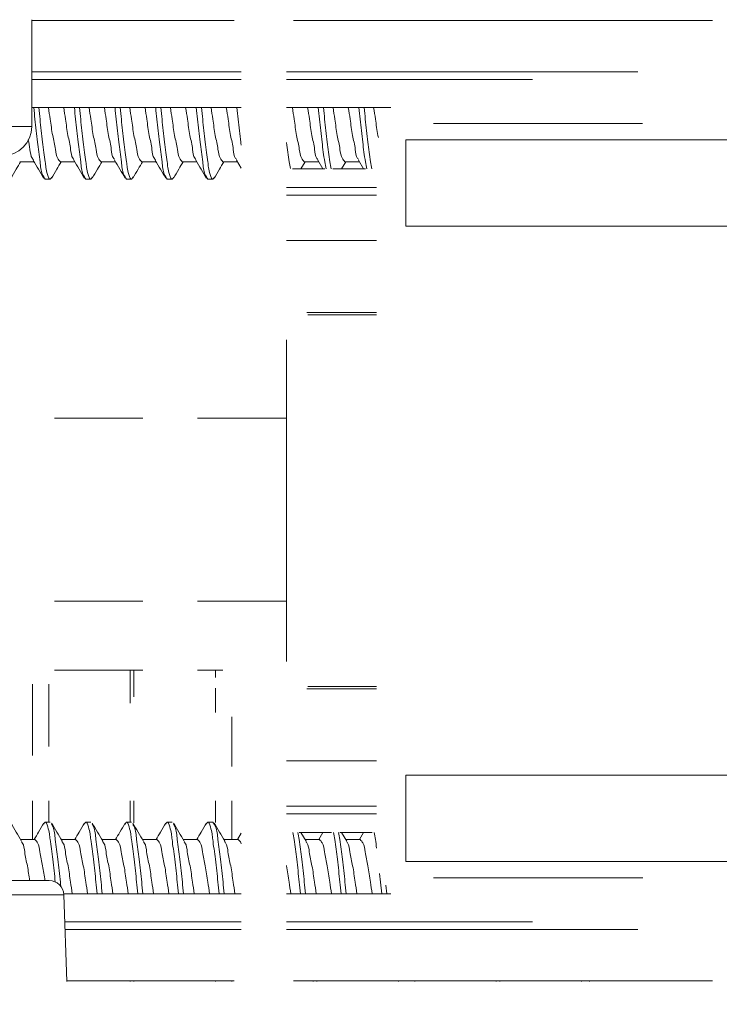
# Model space of a CAD drawing. Units: inches. Extents: x 0.65 to 10.52, y 1.47 to 8.45.
# Drawn here: x 2.57 to 2.89, y 3.36 to 3.81 of the extents above; entities that cross this region are included whole.
import ezdxf

# ---------------------------------------------------------------- set-up
doc = ezdxf.new("R2010")
doc.units = ezdxf.units.IN
doc.header["$MEASUREMENT"] = 0
doc.styles.add('SLDTEXTSTYLE0', font='TXT', dxfattribs={"width": 0.605})
doc.dimstyles.new('SLDDIMSTYLE0', dxfattribs={"dimtxt": 0.0808919271, "dimasz": 0.12, "dimexe": 0, "dimexo": 0.0625, "dimgap": 0.0202229818, "dimtad": 0, "dimtih": 1, "dimtoh": 1, "dimdec": 3, "dimlfac": 3, "dimrnd": 1e-09, "dimzin": 12, "dimdsep": 46, "dimtxsty": 'SLDTEXTSTYLE0', "dimsah": 1, "dimcen": 0.09, "dimadec": 0, "dimazin": 3, "dimtfac": 1, "dimtdec": 3, "dimtofl": 0, "dimtmove": 0, "dimatfit": 3, "dimfxl": 1, "dimfrac": 2, "dimtolj": 1, "dimtzin": 12, "dimarcsym": 0})

# ---------------------------------------------------------------- blocks, each defined once
blk = doc.blocks.new('*D8')
at = {"color": 7, "linetype": 'Continuous', "lineweight": 0, "transparency": 16777216}
for p, q in [((2.9951000058, 3.7679435173), (2.9951000058, 1.9708099518)), ((1.9134333391, 3.4051101839), (1.9134333391, 1.9708099518)), ((2.3856709974, 2.1307355774), (2.4710104957, 2.1307355774)), ((1.9134333391, 2.0101800306), (2.9951000058, 2.0101800306))]:
    blk.add_line(p, q, dxfattribs=at)
for points in [[(1.9134333391, 2.0101800306), (2.0334333391, 1.9901800306), (2.0334333391, 2.0301800306)], [(2.9951000058, 2.0101800306), (2.8751000058, 2.0301800306), (2.8751000058, 1.9901800306)]]:
    blk.add_solid(points, dxfattribs=at)
at = {"color": 7, "linetype": 'Continuous', "lineweight": 0, "transparency": 16777216, "char_height": 0.0833333333, "attachment_point": 1, "style": 'SLDTEXTSTYLE0'}
for s, insert in [('1', (2.3974765491, 2.2310745518, -4.8325935115)), ('"', (2.4828160451, 2.1684356654, -4.8325935115)), ('3', (2.3121370485, 2.1684356654, -4.8325935115)), ('4', (2.3974765491, 2.1176023312, -4.8325935115))]:
    blk.add_mtext(s, dxfattribs=dict(at, insert=insert))

msp = doc.modelspace()

# ---------------------------------------------------------------- linework, layer by layer
at = {"color": 7, "linetype": 'Continuous', "lineweight": 15}
for p, q in [((2.5724332542, 3.7616469144), (2.5724332542, 3.8103135789)), ((2.5724332542, 3.8099802583), (2.6645617366, 3.8099802583)), ((2.6916382905, 3.8099802583), (2.8824533551, 3.8099802583)), ((2.5724332542, 3.7866469367), (2.6677666596, 3.7866469367)), ((2.6884333186, 3.7866469367), (2.8484166438, 3.7866469367)), ((2.5724332542, 3.7702967256), (2.6677666596, 3.7702967256)), ((2.6884333186, 3.7702967256), (2.7358756239, 3.7702967256)), ((3.275856112, 3.7556469481), (2.7427666776, 3.7556469481)), ((2.7427666776, 3.7556469481), (2.7427666776, 3.7163136025)), ((2.5668854561, 3.7456469392), (2.5734449492, 3.7456469392)), ((2.585404011, 3.7456469392), (2.5919628197, 3.7456469392)), ((2.6039225171, 3.7456469392), (2.610482108, 3.7456469392)), ((2.6224410232, 3.7456469392), (2.6290004674, 3.7456469392)), ((2.6409595293, 3.7456469392), (2.6475183868, 3.7456469392)), ((2.6594780842, 3.7456469392), (2.6660376751, 3.7456469392)), ((2.6656134222, 3.7463604643), (2.6677666596, 3.7427393061)), ((2.6949850385, 3.7423901457), (2.6969217006, 3.7456469392)), ((2.6965150964, 3.7456469392), (2.7030740028, 3.7456469392)), ((2.7026925272, 3.746288794), (2.7050095893, 3.7423901457)), ((2.7135047668, 3.7423901457), (2.7154407444, 3.7456469392)), ((2.7150336024, 3.7456469392), (2.7215932422, 3.7456469392)), ((2.7211684027, 3.7463614421), (2.7235298554, 3.7423901457)), ((2.7058425486, 3.7423901457), (2.6910614571, 3.7423901457)), ((2.7243611036, 3.7423901457), (2.7095800121, 3.7423901457)), ((2.5784703756, 3.7376469516), (2.5807851888, 3.7376469516)), ((2.5969888817, 3.7376469516), (2.5993036949, 3.7376469516)), ((2.6155074366, 3.7376469516), (2.6178222499, 3.7376469516)), ((2.6340259427, 3.7376469516), (2.636340756, 3.7376469516)), ((2.6525444488, 3.7376469516), (2.654859262, 3.7376469516)), ((2.6884333186, 3.73038024), (2.7294333161, 3.73038024)), ((2.7427666776, 3.7163136025), (3.275856112, 3.7163136025)), ((2.6981019625, 3.6758726675), (2.7294333161, 3.6758726675)), ((2.6884333186, 3.6645387651), (2.6884333186, 3.5180884369)), ((2.6229333286, 3.6288135978), (2.5827666815, 3.6288135978)), ((2.6884333186, 3.6288135978), (2.6479333509, 3.6288135978)), ((2.5827666815, 3.5454802716), (2.6229333286, 3.5454802716)), ((2.6479333509, 3.5454802716), (2.6884333186, 3.5454802716)), ((2.617266683, 3.514146938), (2.5827666815, 3.514146938)), ((2.6189333348, 3.514146938), (2.617266683, 3.514146938)), ((2.617266683, 3.4991014096), (2.617266683, 3.514146938)), ((2.6189333348, 3.5019881673), (2.6189333348, 3.514146938)), ((2.6229333286, 3.514146938), (2.6189333348, 3.514146938)), ((2.6560354173, 3.514146938), (2.6479333509, 3.514146938)), ((2.6560354173, 3.510819892), (2.6560354173, 3.514146938)), ((2.6593624633, 3.514146938), (2.6560354173, 3.514146938)), ((2.5727020911, 3.4753135977), (2.5727020911, 3.5078136022)), ((2.5801646005, 3.4793721108), (2.5801646005, 3.5078136022)), ((2.6981019625, 3.5067545223), (2.7294333161, 3.5067545223)), ((2.6560354173, 3.4948831416), (2.6560354173, 3.5059660391)), ((2.6634979267, 3.4703226376), (2.6634979267, 3.4929114755)), ((3.275856112, 3.4663135994), (2.7427666776, 3.4663135994)), ((2.7427666776, 3.426980266), (2.7427666776, 3.4663135994)), ((2.5727020911, 3.4369802627), (2.5727020911, 3.4546469264)), ((2.5801646005, 3.4449802626), (2.5801646005, 3.4546469264)), ((2.617266683, 3.4449802626), (2.617266683, 3.4546469264)), ((2.6189333348, 3.4446541897), (2.6189333348, 3.4546469264)), ((2.6560354173, 3.4447171334), (2.6560354173, 3.4546469264)), ((2.6634979267, 3.4369802627), (2.6634979267, 3.4545931737)), ((2.7294333161, 3.4522469253), (2.6884333186, 3.4522469253)), ((2.5807851888, 3.4449802626), (2.5784703756, 3.4449802626)), ((2.5993036949, 3.4449802626), (2.5969888817, 3.4449802626)), ((2.6178222499, 3.4449802626), (2.6155074366, 3.4449802626)), ((2.636340756, 3.4449802626), (2.6340259427, 3.4449802626)), ((2.654859262, 3.4449802626), (2.6525444488, 3.4449802626)), ((2.6677666596, 3.4398878714), (2.6660376751, 3.4369802627)), ((2.6941537414, 3.440237044), (2.7089348329, 3.440237044)), ((2.6973424824, 3.4362726654), (2.6949850385, 3.440237044)), ((2.7050095893, 3.440237044), (2.7030740028, 3.4369802627)), ((2.7126722475, 3.440237044), (2.727453339, 3.440237044)), ((2.7158477886, 3.4362954595), (2.7135047668, 3.440237044)), ((2.7235298554, 3.440237044), (2.7215932422, 3.4369802627)), ((2.5738515534, 3.4369802627), (2.5672927447, 3.4369802627)), ((2.5923701083, 3.4369802627), (2.5858106152, 3.4369802627)), ((2.6108886144, 3.4369802627), (2.6043295613, 3.4369802627)), ((2.6294071205, 3.4369802627), (2.6228475296, 3.4369802627)), ((2.6479256266, 3.4369802627), (2.641366769, 3.4369802627)), ((2.6664441815, 3.4369802627), (2.6598847862, 3.4369802627)), ((2.7034811937, 3.4369802627), (2.6969217006, 3.4369802627)), ((2.7219996997, 3.4369802627), (2.7154407444, 3.4369802627)), ((3.275856112, 3.426980266), (2.7427666776, 3.426980266)), ((2.5803340474, 3.4183136006), (2.5307666644, 3.4183136006)), ((2.6677666596, 3.4123304886), (2.586965553, 3.4123304886)), ((2.5883783278, 3.3723135987), (2.586996646, 3.4118795916)), ((2.7358756239, 3.4123304886), (2.6884333186, 3.4123304886)), ((2.7337195021, 3.4162100705), (2.7341421417, 3.4123304886)), ((2.5875518707, 3.3959802653), (2.6677666596, 3.3959802653)), ((2.6884333186, 3.3959802653), (2.8484166438, 3.3959802653)), ((2.5883666924, 3.3726469315), (2.6645617366, 3.3726469315)), ((2.617266683, 3.3723135987), (2.617266683, 3.3726469315)), ((2.6189333348, 3.3723135987), (2.6189333348, 3.3726469315)), ((2.6560354173, 3.3723135987), (2.6560354173, 3.3726469315)), ((2.6634979267, 3.3723673575), (2.6634979267, 3.3726469315)), ((2.6916382905, 3.3726469315), (2.8824533551, 3.3726469315)), ((2.7006000092, 3.3723135987), (2.7006000092, 3.3726469315)), ((2.702266661, 3.3723135987), (2.702266661, 3.3726469315)), ((2.7393687435, 3.3723135987), (2.7393687435, 3.3726469315)), ((2.7468312529, 3.3723135987), (2.7468312529, 3.3726469315)), ((2.7839333354, 3.3723135987), (2.7839333354, 3.3726469315)), ((2.7855999873, 3.3723135987), (2.7855999873, 3.3726469315)), ((2.8227020698, 3.3723135987), (2.8227020698, 3.3726469315)), ((2.8264333244, 3.3723135987), (2.8264333244, 3.3726469315))]:
    msp.add_line(p, q, dxfattribs=at)
at = {"color": 16, "linetype": 'Continuous', "lineweight": 15}
for p, q in [((2.6677666596, 3.7831124575), (2.5724332542, 3.7831124575)), ((2.8004693221, 3.7831124575), (2.6884333186, 3.7831124575)), ((2.5464332212, 3.7616469144), (2.5724332542, 3.7616469144)), ((2.7554286069, 3.7630803201), (2.8506006319, 3.7630803201)), ((2.6884333186, 3.7339105148), (2.7294333161, 3.7339105148)), ((2.7294333161, 3.7097136054), (2.6884333186, 3.7097136054)), ((2.6976745807, 3.6770469406), (2.7294333161, 3.6770469406)), ((2.7294333161, 3.5055802614), (2.6976745807, 3.5055802614)), ((2.6884333186, 3.4729135965), (2.7294333161, 3.4729135965)), ((2.7294333161, 3.4487166627), (2.6884333186, 3.4487166627)), ((2.7554286069, 3.4195468697), (2.8506667289, 3.4195468697)), ((2.586996646, 3.4118795916), (2.5307666644, 3.4118795916)), ((2.5874284277, 3.3995147567), (2.6677666596, 3.3995147567)), ((2.6884333186, 3.3995147567), (2.8004693221, 3.3995147567))]:
    msp.add_line(p, q, dxfattribs=at)
at = {"color": 7, "linetype": 'Continuous', "lineweight": 15, "flags": 128}
msp.add_lwpolyline([(2.7308204245, 3.4215735474), (2.7312481485, 3.417646935), (2.7318273284, 3.4123304886)], dxfattribs=at)
at = {"color": 7, "linetype": 'Continuous', "lineweight": 15}
for centre, radius, start, end in [((2.5590999028, 3.7616469532), 0.0133333514358014, 269.9999566343, 359.9998332837), ((2.5803340142, 3.411646907), 0.0066666936542294, 2.0001753782, 89.999714808)]:
    msp.add_arc(centre, radius, start, end, dxfattribs=at)
for points, knots in [([(2.573261617978975, 3.770296725577819), (2.57345903926084, 3.768525869363685), (2.574042184488389, 3.763295094139282), (2.574780992542783, 3.754993920092433), (2.576227595211719, 3.746714955969027), (2.576544225671245, 3.740712761289419), (2.57803480791546, 3.738340234937228), (2.57847037558474, 3.737646951639682)], [0, 0, 0, 0, 0.1609003947995431, 0.47526941600131, 0.749384185885069, 0.9267667742168765, 1, 1, 1, 1]), ([(2.575576431238054, 3.770296725577819), (2.575774041054826, 3.76851894224944), (2.576357743178927, 3.763267705636204), (2.577089648184191, 3.755220162127812), (2.578558968553835, 3.746106508499253), (2.578829902598603, 3.741783282933293), (2.580585529866109, 3.736814447818062), (2.58115897982043, 3.73819704527299), (2.58134139130741, 3.738636842426602)], [0, 0, 0, 0, 0.1555853187849594, 0.459569684023642, 0.7246295299560495, 0.896152580517165, 0.966966668905906, 1, 1, 1, 1]), ([(2.579955553983388, 3.770296725577819), (2.580235063187835, 3.76852716349949), (2.580900844872899, 3.764312125126545), (2.581736015266586, 3.757891648782897), (2.583115945087, 3.752084424385042), (2.583569680572548, 3.74767228764261), (2.584968477233068, 3.746127827332877), (2.585404011042347, 3.745646939223143)], [0, 0, 0, 0, 0.2111818259733808, 0.5030281282851546, 0.7582945324037283, 0.9247418113031736, 1, 1, 1, 1]), ([(2.591621383663173, 3.74658940833566), (2.591466815540956, 3.746772164713193), (2.590393499172433, 3.748041219474585), (2.590146317424676, 3.752117203838643), (2.588678597854821, 3.757879652530814), (2.587871198107245, 3.764314295738239), (2.587202418911089, 3.768527805318802), (2.586921651288216, 3.770296725577819)], [0, 0, 0, 0, 0.0293915482902448, 0.2040940229054548, 0.47202190433534, 0.7783436510866348, 1, 1, 1, 1]), ([(2.591780124051612, 3.770296725577819), (2.591977545333477, 3.768525869363685), (2.592560690561026, 3.763295094139282), (2.59329949861542, 3.754993920092433), (2.594746101284357, 3.746714955969027), (2.595062731743883, 3.740712761289419), (2.596553313988097, 3.738340234937228), (2.596988881657378, 3.737646951639682)], [0, 0, 0, 0, 0.1609003947995431, 0.47526941600131, 0.749384185885069, 0.9267667742168765, 1, 1, 1, 1]), ([(2.594094937310692, 3.770296725577819), (2.594292543391659, 3.768519077089301), (2.594876234480898, 3.76326823876758), (2.595608276269551, 3.755215758209594), (2.597077146489696, 3.746118352243905), (2.597348986005423, 3.741762444675885), (2.599115810738636, 3.736802980891556), (2.599699684765236, 3.738225041177279), (2.599892750333861, 3.738695263973934)], [0, 0, 0, 0, 0.1552825255836214, 0.4586752900220091, 0.7232192883158167, 0.894408528373549, 0.9650848015449514, 1, 1, 1, 1]), ([(2.598474060056025, 3.770296725577819), (2.598753565677467, 3.768527162823766), (2.599419339214602, 3.764312120393233), (2.600254588902788, 3.757891656449344), (2.601634488195316, 3.752084416235672), (2.60208825150576, 3.747672312324073), (2.603487002333903, 3.746127829187074), (2.603922517114985, 3.745646939223143)], [0, 0, 0, 0, 0.2111820163954874, 0.5030288740165503, 0.7582955083081805, 0.9247429372927068, 0.9999999999999999, 0.9999999999999999, 0.9999999999999999, 0.9999999999999999]), ([(2.61010151240137, 3.746637758888221), (2.609960782858735, 3.746804924117201), (2.608904262798552, 3.748059908781211), (2.608668997716198, 3.752119335195832), (2.607195661864998, 3.757878881881001), (2.606389948407251, 3.764314427254526), (2.605721031357428, 3.768527845929857), (2.605440206249177, 3.770296725577819)], [0, 0, 0, 0, 0.0269151045169548, 0.202063811985844, 0.4706748763253785, 0.7777784477235163, 1, 1, 1, 1]), ([(2.61029863012425, 3.770296725577819), (2.6104960515658, 3.768525869455397), (2.611079197265029, 3.763295094501895), (2.611817999472678, 3.75499391709708), (2.613264621383055, 3.746714964024623), (2.613581213573352, 3.740712738874304), (2.615071850064195, 3.738340233604482), (2.615507436618339, 3.737646951639682)], [0, 0, 0, 0, 0.1609002788668337, 0.4752690735579544, 0.7493836459352499, 0.9267661064585203, 0.9999999999999999, 0.9999999999999999, 0.9999999999999999, 0.9999999999999999]), ([(2.61261344338333, 3.770296725577819), (2.61281104815011, 3.768519138149077), (2.613394735357491, 3.763268480186415), (2.614126825263979, 3.755213763975424), (2.615595537129963, 3.746123715467999), (2.615867695547118, 3.741753002448912), (2.617639878848488, 3.736797522739671), (2.6182285536977, 3.738237985432465), (2.618426558451951, 3.738722494770472)], [0, 0, 0, 0, 0.1551418176044157, 0.4582596651928275, 0.722563949125531, 0.893598067465995, 0.9642109926535063, 1, 1, 1, 1]), ([(2.616992615016988, 3.770296725577819), (2.617272100681587, 3.768527162256595), (2.617937827216498, 3.764312115091902), (2.61877309987447, 3.757891657202516), (2.620152993479729, 3.752084416114492), (2.620606757641258, 3.747672312333738), (2.622005508421467, 3.746127829189368), (2.622441023187622, 3.745646939223143)], [0, 0, 0, 0, 0.2111817859364929, 0.5030287288227687, 0.7582954376924299, 0.9247429153058008, 1, 1, 1, 1]), ([(2.628682008869001, 3.746559733122915), (2.628518919678275, 3.746752041055242), (2.627435332518323, 3.748029761579197), (2.627180738604115, 3.752115884001694), (2.625716643014488, 3.757880144517733), (2.624908006524024, 3.764314198734135), (2.624239404975954, 3.768527778359662), (2.623958712321814, 3.770296725577819)], [0, 0, 0, 0, 0.0309047347234343, 0.2053353357072805, 0.4728450996144908, 0.7786895520080536, 1, 1, 1, 1]), ([(2.628817136196887, 3.770296725577819), (2.629014579959039, 3.768525870157527), (2.629597791011742, 3.763295102456387), (2.630336448178386, 3.754993905425648), (2.631783220769635, 3.74671497672478), (2.632099714494677, 3.740712735092769), (2.633590354608986, 3.73834023332702), (2.634025942690977, 3.737646951639682)], [0, 0, 0, 0, 0.160900449778101, 0.4752691078865359, 0.749383897682355, 0.9267661011691801, 1, 1, 1, 1]), ([(2.631131949455967, 3.770296725577819), (2.631329579420269, 3.768519011404281), (2.631913340478458, 3.763267984259857), (2.632645180020462, 3.755217914323749), (2.634114389708801, 3.746112531370315), (2.634385751809748, 3.741772692480457), (2.636147037059955, 3.73680870430389), (2.636725712652008, 3.738211191015612), (2.636913482667202, 3.738666273197726)], [0, 0, 0, 0, 0.1554328161059229, 0.4591187653535585, 0.7239187318732675, 0.895273488160655, 0.9660180954765232, 1, 1, 1, 1]), ([(2.635511121089625, 3.770296725577819), (2.635790606754225, 3.768527162256595), (2.636456333289136, 3.764312115091902), (2.637291605947108, 3.757891657202516), (2.638671499552367, 3.752084416114492), (2.639125263713896, 3.747672312333738), (2.640524014494104, 3.746127829189368), (2.64095952926026, 3.745646939223143)], [0, 0, 0, 0, 0.2111817859364929, 0.5030287288227687, 0.7582954376924299, 0.9247429153058008, 1, 1, 1, 1]), ([(2.647179835180533, 3.74658574171135), (2.647024225693148, 3.746769679567072), (2.645949685626398, 3.748039837313152), (2.645701455471714, 3.752117008494865), (2.644234340256671, 3.757879733116251), (2.643426658984176, 3.76431427319231), (2.642757954333276, 3.768527800375874), (2.642477218394452, 3.770296725577819)], [0, 0, 0, 0, 0.0295780927028169, 0.2042474802881854, 0.47212345142645, 0.7783865892855766, 1, 1, 1, 1]), ([(2.64733569115785, 3.770296725577819), (2.647533112439715, 3.768525869363684), (2.648116257667263, 3.763295094139282), (2.648855065721658, 3.754993920092433), (2.650301668390594, 3.746714955969027), (2.65061829885012, 3.740712761289419), (2.652108881094334, 3.738340234937228), (2.652544448763615, 3.737646951639682)], [0, 0, 0, 0, 0.160900394799543, 0.475269416001311, 0.7493841858850706, 0.9267667742168785, 1, 1, 1, 1]), ([(2.649650504416929, 3.770296725577819), (2.649848114377829, 3.768518936505191), (2.650431816927659, 3.763267682924529), (2.651163716655776, 3.755220349737026), (2.652633054392334, 3.74610600394955), (2.652903953503739, 3.741784170653935), (2.654659108404367, 3.736814922022859), (2.655232127957702, 3.738195866369295), (2.655414095613209, 3.738634398010396)], [0, 0, 0, 0, 0.155598000995006, 0.4596071448799077, 0.7246885966082054, 0.8962256285100548, 0.9670454891602788, 1, 1, 1, 1]), ([(2.654029627162263, 3.770296725577819), (2.654309138058837, 3.768527163864097), (2.654974923774492, 3.764312126359634), (2.655810057223924, 3.757891638910332), (2.65719010523444, 3.752084441147351), (2.657643749493311, 3.747672282636779), (2.659042548728084, 3.746127826887215), (2.659478084221222, 3.745646939223143)], [0, 0, 0, 0, 0.2111818530729876, 0.5030281928355222, 0.758294991046648, 0.9247418016457738, 1, 1, 1, 1]), ([(2.665656346182746, 3.746638638878056), (2.665515862212993, 3.746805519675624), (2.664459621567829, 3.748060227110212), (2.664224698912536, 3.75211940239), (2.662751094819271, 3.757878848180808), (2.661945556560405, 3.764314441315116), (2.661276576441553, 3.768527848363834), (2.66099572446709, 3.770296725577819)], [0, 0, 0, 0, 0.026870292654139, 0.2020265749793354, 0.4706504267358093, 0.7777678758417437, 1, 1, 1, 1]), ([(2.665854197230487, 3.770296725577819), (2.666051255279263, 3.768525063423759), (2.666633327584786, 3.763291907604839), (2.667155674634983, 3.757547144064458), (2.667698447866037, 3.753600626576736), (2.667766659582003, 3.75310465751539)], [0, 0, 0, 0, 0.309152937489682, 0.9131794626039555, 0.9999999999999999, 0.9999999999999999, 0.9999999999999999, 0.9999999999999999]), ([(2.691066688195862, 3.770296725577819), (2.691346173860462, 3.768527162256595), (2.692011900395373, 3.764312115091902), (2.692847173053345, 3.757891657202516), (2.694227066658604, 3.752084416114492), (2.694680830820132, 3.747672312333738), (2.696079581600341, 3.746127829189368), (2.696515096366497, 3.745646939223143)], [0, 0, 0, 0, 0.2111817859364929, 0.5030287288227678, 0.7582954376924286, 0.9247429153057991, 1, 1, 1, 1]), ([(2.702738237809569, 3.746582221752013), (2.702581603967877, 3.746767292326134), (2.701505777276573, 3.748038434381161), (2.701256746713996, 3.752116875831136), (2.699790008289123, 3.757879781651944), (2.698982207824114, 3.764314264407999), (2.698313516038431, 3.768527797778479), (2.698032785500689, 3.770296725577819)], [0, 0, 0, 0, 0.0297587644743221, 0.2043956323613558, 0.4722217307320279, 0.7784278489554196, 1, 1, 1, 1]), ([(2.702891209375762, 3.770296725577819), (2.703085047383158, 3.768524599206368), (2.703657607727003, 3.763290077358957), (2.704528286367974, 3.755035415064274), (2.705434544712542, 3.747486585693038), (2.706214377508819, 3.743447214565935), (2.706418453073186, 3.742390145734789)], [0, 0, 0, 0, 0.1900676340641269, 0.561423383243126, 0.8852282553260117, 1, 1, 1, 1]), ([(2.705206022634842, 3.770296725577819), (2.705399860642238, 3.768524599206368), (2.705972420986082, 3.763290077358957), (2.706843099627053, 3.755035415064274), (2.707749357971622, 3.747486585693038), (2.708529190767899, 3.743447214565935), (2.708733266332266, 3.742390145734789)], [0, 0, 0, 0, 0.1900676340641269, 0.561423383243126, 0.8852282553260117, 1, 1, 1, 1]), ([(2.7095851942685, 3.770296725577819), (2.7098646799331, 3.768527162256595), (2.710530406468011, 3.764312115091902), (2.711365679125982, 3.757891657202516), (2.712745572731242, 3.752084416114492), (2.71319933689277, 3.747672312333738), (2.714598087672979, 3.746127829189368), (2.715033602439134, 3.745646939223143)], [0, 0, 0, 0, 0.2111817859364929, 0.5030287288227678, 0.7582954376924286, 0.9247429153057991, 1, 1, 1, 1]), ([(2.721211571070714, 3.746639078872973), (2.72107121027063, 3.746805817553669), (2.720015108215635, 3.748060391930746), (2.71978021723738, 3.752119408795997), (2.718306698092489, 3.757878854954011), (2.71750104261724, 3.764314432127951), (2.716832119308993, 3.768527847370859), (2.716551291573327, 3.770296725577819)], [0, 0, 0, 0, 0.0268478797351765, 0.2020086872106459, 0.4706383083279777, 0.7777630957275835, 1, 1, 1, 1]), ([(2.721409764336724, 3.770296725577819), (2.721603579803409, 3.768524598466554), (2.722176074133073, 3.763290069251756), (2.723046906117391, 3.755035428048454), (2.723953005271483, 3.74748657232168), (2.724732912471749, 3.743447213956487), (2.724937008034148, 3.742390145734789)], [0, 0, 0, 0, 0.1900674296823323, 0.5614233353406833, 0.8852279463528503, 1, 1, 1, 1]), ([(2.723724577595803, 3.770296725577819), (2.723918393062489, 3.768524598466554), (2.724490887392153, 3.763290069251756), (2.72536171937647, 3.755035428048454), (2.726267818530562, 3.74748657232168), (2.727047725730829, 3.743447213956487), (2.727251821293228, 3.742390145734789)], [0, 0, 0, 0, 0.1900674296823323, 0.5614233353406833, 0.8852279463528503, 1, 1, 1, 1]), ([(2.728103700341137, 3.770296725577819), (2.728383569795327, 3.768525769419083), (2.729050209583371, 3.764307410392695), (2.729638961898338, 3.759759701276154), (2.730170565951095, 3.757021433143759), (2.730229902445736, 3.756715793577016)], [0, 0, 0, 0, 0.3912976029859302, 0.9320579549174398, 1, 1, 1, 1]), ([(2.573127859524164, 3.746557973143246), (2.572964233848966, 3.746750808806191), (2.571879852378776, 3.748028770956303), (2.57167620446589, 3.75138853283097), (2.571058787378403, 3.754175588412877), (2.570743233738231, 3.75560001535547)], [0, 0, 0, 0, 0.0799384554251151, 0.5297688135667535, 1, 1, 1, 1]), ([(2.688433318616772, 3.754333905537234), (2.688776023372807, 3.751402191007286), (2.689239058965455, 3.747441089940139), (2.68999573031852, 3.743527266809027), (2.690192369407178, 3.74251016657052)], [0, 0, 0, 0, 0.7401261619560653, 1, 1, 1, 1]), ([(2.562832711787922, 3.738110559617377), (2.56364060126012, 3.739483663050657), (2.565120882837816, 3.741999576163164), (2.566614359133516, 3.744507677779774), (2.567292744709686, 3.745646939223143)], [0, 0, 0, 0, 0.5457674299061949, 1, 1, 1, 1]), ([(2.573085571123794, 3.74625178556924), (2.573889116476862, 3.744901911488845), (2.575501113840038, 3.74219392064563), (2.577099528726568, 3.739477890452665), (2.577901168826932, 3.738115741779735)], [0, 0, 0, 0, 0.4984780815550905, 1, 1, 1, 1]), ([(2.581340657982548, 3.738093204262312), (2.582144581384988, 3.739459229715004), (2.583628513411579, 3.741980724812962), (2.585124899543346, 3.74449484782172), (2.58581061523411, 3.745646939223143)], [0, 0, 0, 0, 0.5417521746510688, 1, 1, 1, 1]), ([(2.59157562419179, 3.746298376142133), (2.592385148069446, 3.744939029252345), (2.59400942472256, 3.742211555143785), (2.595619549595123, 3.739475702837153), (2.596427203701485, 3.73810337303373)], [0, 0, 0, 0, 0.4983903918729796, 1, 1, 1, 1]), ([(2.59989333699375, 3.738150305824892), (2.600693893232647, 3.73951104708968), (2.602166261623918, 3.74201369753399), (2.603651758764446, 3.744508576165742), (2.604329561301665, 3.745646939223143)], [0, 0, 0, 0, 0.5437200660125728, 1, 1, 1, 1]), ([(2.61005873511776, 3.746358850999078), (2.610867034659568, 3.745002571870177), (2.612489454197188, 3.742280247232617), (2.614095964531896, 3.739548503917159), (2.614902101389001, 3.738177732174727)], [0, 0, 0, 0, 0.498206242630979, 1, 1, 1, 1]), ([(2.618425825127089, 3.738174749986956), (2.61923216648662, 3.73954614766281), (2.620699075915554, 3.742041016811898), (2.622180448561714, 3.744527323524518), (2.622847529602737, 3.745646939223143)], [0, 0, 0, 0, 0.5496872156025918, 1, 1, 1, 1]), ([(2.6286400626869, 3.746253545548909), (2.629443339302338, 3.74490418155787), (2.631054816623234, 3.74219718196719), (2.632652610980258, 3.739482083554635), (2.633453949298694, 3.738120386170527)], [0, 0, 0, 0, 0.4984721814090263, 0.9999999999999999, 0.9999999999999999, 0.9999999999999999, 0.9999999999999999]), ([(2.636911869352506, 3.738118968409127), (2.637720023436748, 3.739492724375455), (2.639198477933793, 3.742005903144034), (2.640690374316854, 3.74451112425622), (2.641366769000236, 3.745646939223143)], [0, 0, 0, 0, 0.5466208705498675, 1, 1, 1, 1]), ([(2.647134124597474, 3.746293487309721), (2.647943428330835, 3.7449344614344), (2.649567247274575, 3.74220765829436), (2.651177014897312, 3.739472536393488), (2.651984481899066, 3.738100586399255)], [0, 0, 0, 0, 0.4983953023096393, 0.9999999999999999, 0.9999999999999999, 0.9999999999999999, 0.9999999999999999]), ([(2.655413117846727, 3.738090662069458), (2.656217793094443, 3.739457875855501), (2.65770231423965, 3.741980207418652), (2.659199253388442, 3.74449518791419), (2.659884786189633, 3.745646939223143)], [0, 0, 0, 0, 0.5420436416912837, 1, 1, 1, 1]), ([(2.567686344607231, 3.436318033728167), (2.566876477889786, 3.437677863570004), (2.56525141349841, 3.440406474348421), (2.563640706976781, 3.443143585208766), (2.562832711787922, 3.444516630128393)], [0, 0, 0, 0, 0.4983597706912604, 0.9999999999999999, 0.9999999999999999, 0.9999999999999999, 0.9999999999999999]), ([(2.577901168826932, 3.444511435743954), (2.577099620647658, 3.443149232662914), (2.575620326394791, 3.44063522384707), (2.574128456747845, 3.438128658305918), (2.57344494919445, 3.436980262744707)], [0, 0, 0, 0, 0.5418449897452492, 1, 1, 1, 1]), ([(2.577901217715256, 3.443967320918504), (2.578087829606921, 3.444419085067945), (2.578665380345383, 3.445817263478717), (2.580425547772063, 3.440852114488433), (2.580695429857911, 3.436517369154525), (2.582173872972961, 3.427400055871722), (2.582722480255609, 3.421094004001974), (2.583103358536225, 3.417616274507883), (2.583105037600284, 3.417600943282926)], [0, 0, 0, 0, 0.0399307657834793, 0.1235829242163359, 0.3262030729163685, 0.6393150582020819, 0.9984099562687583, 1, 1, 1, 1]), ([(2.58617028663471, 3.436374890849127), (2.585364438827166, 3.437728625768028), (2.58374783465255, 3.4404443414413), (2.582144672787252, 3.443168014137507), (2.581340657982548, 3.444533985483458)], [0, 0, 0, 0, 0.4984818301210573, 1, 1, 1, 1]), ([(2.58134139130741, 3.443990359541249), (2.581566166882811, 3.443617675278834), (2.582811428737211, 3.441552995898558), (2.582977062622143, 3.435893503727424), (2.584497001979287, 3.42764131243831), (2.585110498642598, 3.420370993094251), (2.58557410793639, 3.416174272923171), (2.585655394805007, 3.415438441597664)], [0, 0, 0, 0, 0.0448177651974291, 0.2482914493721556, 0.5627224159571516, 0.9233299979116246, 1, 1, 1, 1]), ([(2.596427203701485, 3.444523841156201), (2.595619654187028, 3.443151437211965), (2.594137853359213, 3.440633165249368), (2.592643007020744, 3.438122616523775), (2.591962819718874, 3.436980262744707)], [0, 0, 0, 0, 0.5449784473719024, 1, 1, 1, 1]), ([(2.596425590386789, 3.443977783019867), (2.596610300698716, 3.444424107650446), (2.59718600639498, 3.445815213699298), (2.59894413496956, 3.44084850884812), (2.599215102133102, 3.4365180728066), (2.600684515223719, 3.4274080171965), (2.60141628864456, 3.419359378956668), (2.602000056376727, 3.414108237460133), (2.602197688151467, 3.412330488612113)], [0, 0, 0, 0, 0.0334395698530654, 0.1042245592255601, 0.2756762277992229, 0.5406236826395752, 0.844480344029228, 0.9999999999999999, 0.9999999999999999, 0.9999999999999999, 0.9999999999999999]), ([(2.599892750333861, 3.443931925771836), (2.600105427567493, 3.443578290340302), (2.601336199013987, 3.441531788304471), (2.601492591558885, 3.435892366225852), (2.603013206813661, 3.427640677193703), (2.60372942181593, 3.419331213523411), (2.604314444707569, 3.414101113851131), (2.604512501410547, 3.412330488612113)], [0, 0, 0, 0, 0.0384458396132026, 0.2224875734206561, 0.5068906904176802, 0.8330602007894586, 1, 1, 1, 1]), ([(2.604703459204586, 3.436351155567763), (2.603900757737488, 3.437699063377188), (2.602290266975007, 3.440403422550225), (2.600693994624097, 3.44311619860107), (2.59989333699375, 3.444476871698797)], [0, 0, 0, 0, 0.4984204105964754, 1, 1, 1, 1]), ([(2.614902101389001, 3.444449482015204), (2.614096089975048, 3.443078631940822), (2.612629770340668, 3.440584741227789), (2.611148947335301, 3.438099436824624), (2.610482108004698, 3.436980262744707)], [0, 0, 0, 0, 0.5496832989585192, 1, 1, 1, 1]), ([(2.614901514729112, 3.443901896118741), (2.615100044878214, 3.444387893999574), (2.615689248184238, 3.445830252046452), (2.61746187730332, 3.440875147004427), (2.617734132916658, 3.436502938638777), (2.619202803524639, 3.427413637524952), (2.619934901810586, 3.419358705077748), (2.620518589681603, 3.414108065707792), (2.620716194224105, 3.412330488612113)], [0, 0, 0, 0, 0.035879977912703, 0.1064855977881394, 0.2775047497888821, 0.5417832361506045, 0.844873058901022, 1, 1, 1, 1]), ([(2.623271098042971, 3.436267947640099), (2.622462492769743, 3.437624799455371), (2.620839461267818, 3.440348270736777), (2.619232291862837, 3.443081132604268), (2.618425825127089, 3.444452464202977)], [0, 0, 0, 0, 0.4982067644833874, 1, 1, 1, 1]), ([(2.618426558451951, 3.443904707197379), (2.618633608342427, 3.443559950351204), (2.619857598169707, 3.441521896278181), (2.62000953497901, 3.435891768590751), (2.621532271280354, 3.427640892471674), (2.622247941022809, 3.41933119400494), (2.622832954248603, 3.414101107604959), (2.623031007483185, 3.412330488612113)], [0, 0, 0, 0, 0.0375076770288707, 0.2217292413083889, 0.5064096153682975, 0.8328975005616547, 1, 1, 1, 1]), ([(2.633453949298694, 3.444506791353162), (2.63265270516746, 3.443145042288624), (2.631174372766665, 3.440632552417703), (2.629683362326928, 3.43812756662308), (2.629000467412363, 3.436980262744707)], [0, 0, 0, 0, 0.5419918624547112, 1, 1, 1, 1]), ([(2.633454095963666, 3.443962566528983), (2.633641582331913, 3.444416804088905), (2.634220001739661, 3.445818185015123), (2.635980954749436, 3.440853936991544), (2.636252314243514, 3.436514993559837), (2.637721430349407, 3.427409155072888), (2.638453393265189, 3.419359247715287), (2.639037092057046, 3.414108202951724), (2.639234700296742, 3.412330488612113)], [0, 0, 0, 0, 0.0339300169683297, 0.1046784387751193, 0.2760434820129502, 0.5408564793432632, 0.8445593101253164, 1, 1, 1, 1]), ([(2.641767262151483, 3.436306483861592), (2.640957077866527, 3.437666710845501), (2.639331279250605, 3.440396281375126), (2.63772013302125, 3.443134526171734), (2.636911869352506, 3.444508221336643)], [0, 0, 0, 0, 0.4983300373252552, 0.9999999999999999, 0.9999999999999999, 0.9999999999999999, 0.9999999999999999]), ([(2.636913482667202, 3.443960916548044), (2.637132156631185, 3.443597827924533), (2.638370115940136, 3.441542306849855), (2.638531460566318, 3.435893030627017), (2.640049505854779, 3.427640423201321), (2.64076660102072, 3.41933125081396), (2.641351499252034, 3.414101121973101), (2.641549513555822, 3.412330488612113)], [0, 0, 0, 0, 0.0394427985444646, 0.2232939794929519, 0.5074019945804689, 0.8332334654667819, 1, 1, 1, 1]), ([(2.651984481899066, 3.444526603346515), (2.651177116346507, 3.443154597362533), (2.649694697971008, 3.440635432561037), (2.648199334493703, 3.43812393164032), (2.647518386825111, 3.436980262744707)], [0, 0, 0, 0, 0.5446273237730872, 1, 1, 1, 1]), ([(2.65198286858437, 3.443980838540125), (2.652167025480943, 3.444425578947867), (2.652742193275706, 3.445814613864955), (2.654499639090845, 3.440847376976552), (2.654770718995329, 3.436518722009383), (2.656239974096761, 3.427407768701607), (2.656971894776993, 3.419359415546887), (2.657555596976157, 3.414108245399706), (2.65775320636938, 3.412330488612113)], [0, 0, 0, 0, 0.0333411462592021, 0.1041326929679665, 0.2756021922558803, 0.5405766071027946, 0.844464560810172, 0.9999999999999999, 0.9999999999999999, 0.9999999999999999, 0.9999999999999999]), ([(2.654859262022694, 3.444980262550249), (2.655294829758385, 3.444286979236667), (2.656785418679756, 3.441914442563447), (2.65710203259014, 3.435912244571282), (2.658548659534051, 3.42763327959423), (2.659287423729133, 3.419332110980633), (2.659870627675279, 3.414101340392858), (2.660068068516784, 3.412330488612113)], [0, 0, 0, 0, 0.0732332147565641, 0.2506168608183279, 0.5247304962684842, 0.8390998356945698, 0.9999999999999999, 0.9999999999999999, 0.9999999999999999, 0.9999999999999999]), ([(2.66024714644806, 3.436370417567469), (2.659440581847508, 3.437725297394752), (2.65782251218072, 3.440443356120824), (2.656217882434545, 3.443169370851324), (2.655413117846727, 3.444536539898394)], [0, 0, 0, 0, 0.4984733458067632, 1, 1, 1, 1]), ([(2.691263023705555, 3.440237044010981), (2.691467119108895, 3.439179971690363), (2.692247021262764, 3.43514062065083), (2.693153131347137, 3.427591770636468), (2.694023955378482, 3.419337140605462), (2.69459645170172, 3.41410261161966), (2.69479026740298, 3.412330488612113)], [0, 0, 0, 0, 0.114772579852867, 0.4385761794115022, 0.8099328378640028, 1, 1, 1, 1]), ([(2.693577836964635, 3.440237044010981), (2.693781932367975, 3.439179971690363), (2.694561834521844, 3.43514062065083), (2.695467944606216, 3.427591770636468), (2.696338768637562, 3.419337140605462), (2.6969112649608, 3.41410261161966), (2.697105080662059, 3.412330488612113)], [0, 0, 0, 0, 0.114772579852867, 0.4385761794115022, 0.8099328378640028, 1, 1, 1, 1]), ([(2.709781529778192, 3.440237044010981), (2.709985625181533, 3.439179971690363), (2.710765527335402, 3.43514062065083), (2.711671637419774, 3.427591770636468), (2.712542461451119, 3.419337140605462), (2.713114957774358, 3.41410261161966), (2.713308773475617, 3.412330488612113)], [0, 0, 0, 0, 0.114772579852867, 0.4385761794115022, 0.8099328378640028, 1, 1, 1, 1]), ([(2.712096343037272, 3.440237044010981), (2.712300438440613, 3.439179971690363), (2.713080340594481, 3.43514062065083), (2.713986450678854, 3.427591770636468), (2.714857274710199, 3.419337140605462), (2.715429771033437, 3.41410261161966), (2.715623586734697, 3.412330488612113)], [0, 0, 0, 0, 0.114772579852867, 0.4385761794115022, 0.8099328378640028, 1, 1, 1, 1]), ([(2.728300084739155, 3.440237044010981), (2.728509324960335, 3.439180762429729), (2.728979379301705, 3.436807845118835), (2.729271326444594, 3.434406252988364), (2.729433316092413, 3.433073706762464)], [0, 0, 0, 0, 0.4451404928454045, 1, 1, 1, 1]), ([(2.567640634024172, 3.436029629282062), (2.567792870614401, 3.435849506788307), (2.568863412609054, 3.434582868502098), (2.569109291100189, 3.430509911525174), (2.570518700269197, 3.424959855821679), (2.571110684714773, 3.420557477472729), (2.571412417118879, 3.418313600605803)], [0, 0, 0, 0, 0.0386102489578093, 0.2715108954506058, 0.628691648028101, 1, 1, 1, 1]), ([(2.578378514423706, 3.418313600605803), (2.578070094703462, 3.420554062999798), (2.57746499006568, 3.424949742317299), (2.576140178341333, 3.430542992581778), (2.57568584658786, 3.434954905902687), (2.574287076567479, 3.436499374599757), (2.573851553386213, 3.436980262744707)], [0, 0, 0, 0, 0.3480927801880236, 0.6829412707594408, 0.9012801072405581, 1, 1, 1, 1]), ([(2.586126140478024, 3.436071221023813), (2.586290309956227, 3.43587771050562), (2.587375214104965, 3.434598907854175), (2.587630701851223, 3.430511469047599), (2.589094369918036, 3.424746991282169), (2.589903146679254, 3.418313009693291), (2.590571732850715, 3.414099434852312), (2.590852419212982, 3.412330488612113)], [0, 0, 0, 0, 0.0310954148753079, 0.2054921838963858, 0.4729503045330705, 0.7787335902693742, 1, 1, 1, 1]), ([(2.59781851651781, 3.412330488612113), (2.597539031024822, 3.414100047862304), (2.596873305286578, 3.418315082873987), (2.596038027396592, 3.424735536381997), (2.594658134900297, 3.430542779219915), (2.594204381457355, 3.434954898886616), (2.592805623129955, 3.436499376939965), (2.592370108347175, 3.436980262744707)], [0, 0, 0, 0, 0.2111813944742422, 0.5030275032773095, 0.7582952547099726, 0.9247432615200002, 1, 1, 1, 1]), ([(2.604662735230589, 3.436048463508932), (2.60482035851093, 3.435862275050143), (2.605897357910847, 3.434590097120888), (2.606147274676362, 3.430510484323266), (2.607613583273817, 3.424747351545883), (2.60842152474329, 3.418312944490472), (2.609090201073033, 3.414099415572768), (2.60937092528562, 3.412330488612113)], [0, 0, 0, 0, 0.0299354104922701, 0.204540973051492, 0.4723193033321197, 0.7784686828584205, 1, 1, 1, 1]), ([(2.616337022590447, 3.412330488612113), (2.61605753709746, 3.414100047862304), (2.615391811359216, 3.418315082873987), (2.61455653346923, 3.424735536381997), (2.613176640972934, 3.430542779219915), (2.612722887529992, 3.434954898886616), (2.611324129202592, 3.436499376939965), (2.610888614419812, 3.436980262744707)], [0, 0, 0, 0, 0.2111813944742422, 0.5030275032773095, 0.7582952547099726, 0.9247432615200002, 1, 1, 1, 1]), ([(2.623228125206064, 3.435989455301711), (2.623368854747818, 3.435822290069161), (2.62442537735404, 3.434567302346176), (2.624660638130425, 3.430507861765934), (2.626133975395176, 3.424748311722945), (2.626939672275477, 3.418312765542765), (2.627608635404346, 3.414099363660452), (2.627889480246581, 3.412330488612113)], [0, 0, 0, 0, 0.0269150967030352, 0.2020642415297103, 0.4706762196610438, 0.7777787038391272, 1, 1, 1, 1]), ([(2.634855577551409, 3.412330488612113), (2.634576067564786, 3.414100046553596), (2.633910284404534, 3.418315072616757), (2.633075129429364, 3.424735549090804), (2.631695133088157, 3.430542773433247), (2.631241394742026, 3.434954899092266), (2.629842635545759, 3.436499376988793), (2.62940712049245, 3.436980262744707)], [0, 0, 0, 0, 0.2111816103240669, 0.5030273215182778, 0.7582953420474888, 0.9247432887132462, 1, 1, 1, 1]), ([(2.641721649345073, 3.436020878272043), (2.641871384879573, 3.435843577147885), (2.64293892550794, 3.434579507439074), (2.643181903506273, 3.430509231043098), (2.644651553056522, 3.424747815440902), (2.645458346872012, 3.418312852015687), (2.646127191192265, 3.414099389952861), (2.646407986319219, 3.412330488612113)], [0, 0, 0, 0, 0.0285274128502888, 0.2033864061832393, 0.4715534026004788, 0.778146834902983, 1, 1, 1, 1]), ([(2.653374083624046, 3.412330488612113), (2.653094597948884, 3.414100047710471), (2.652428871776708, 3.418315082360495), (2.651593597906996, 3.424735539219188), (2.650213692701775, 3.4305427714649), (2.649759964332663, 3.434954923536822), (2.648361160327811, 3.436499378786696), (2.647925626565087, 3.436980262744707)], [0, 0, 0, 0, 0.2111811423542794, 0.5030269027354117, 0.7582943494153945, 0.9247421575106377, 1, 1, 1, 1]), ([(2.660202511408133, 3.436068312168527), (2.660365848477379, 3.435875737388912), (2.661449765873878, 3.434597796290082), (2.661704519925066, 3.4305113362652), (2.663168536427686, 3.424747039860923), (2.663977202966531, 3.418313000901199), (2.664645801034985, 3.414099432252616), (2.664926492391857, 3.412330488612113)], [0, 0, 0, 0, 0.0309476537990281, 0.2053710188902309, 0.4728699277535085, 0.7786998464277746, 1, 1, 1, 1]), ([(2.667766659582003, 3.434986022449008), (2.667729836950166, 3.435153737021711), (2.667554654960764, 3.435951631442395), (2.666934210648225, 3.436526348874859), (2.666444181526049, 3.436980262744707)], [0, 0, 0, 0, 0.210196447493321, 1, 1, 1, 1]), ([(2.697299998410353, 3.435992217492024), (2.697441518286162, 3.435824160642613), (2.698499009692754, 3.434568374675777), (2.698734938013647, 3.430507977347467), (2.700208045748891, 3.424748279291845), (2.701013746389898, 3.418312768619803), (2.701682708744966, 3.414099365293863), (2.701963553425456, 3.412330488612113)], [0, 0, 0, 0, 0.0270570286832828, 0.2021806135474556, 0.4707537726145684, 0.7778111331610214, 1, 1, 1, 1]), ([(2.708929650730283, 3.412330488612113), (2.70865014074366, 3.414100046553596), (2.707984357583408, 3.418315072616757), (2.707149202608239, 3.424735549090804), (2.705769206267031, 3.430542773433247), (2.705315467920901, 3.434954899092266), (2.703916708724633, 3.436499376988793), (2.703481193671324, 3.436980262744707)], [0, 0, 0, 0, 0.2111816103240669, 0.5030273215182778, 0.7582953420474888, 0.9247432887132462, 1, 1, 1, 1]), ([(2.715802420224352, 3.436012481702375), (2.715949742933085, 3.435837887292456), (2.717014324666457, 3.434576235092688), (2.717255262637784, 3.430508872443807), (2.718725887470999, 3.424747946635143), (2.719532372770692, 3.418312828271262), (2.720201250391046, 3.414099382931966), (2.720482059498094, 3.412330488612113)], [0, 0, 0, 0, 0.0280968803298176, 0.2030333668253365, 0.4713192081944582, 0.7780485150907647, 1, 1, 1, 1]), ([(2.727448156802921, 3.412330488612113), (2.727168671127759, 3.414100047710471), (2.726502944955582, 3.418315082360495), (2.72566767108587, 3.424735539219188), (2.724287765880649, 3.4305427714649), (2.723834037511538, 3.434954923536822), (2.722435233506685, 3.436499378786696), (2.721999699743962, 3.436980262744707)], [0, 0, 0, 0, 0.211181142354279, 0.5030269027354117, 0.7582943494153945, 0.9247421575106377, 1, 1, 1, 1]), ([(2.690411095769322, 3.412330488612113), (2.690130407007204, 3.414101296066599), (2.689461815119376, 3.418319304262031), (2.688919236500232, 3.422608352106242), (2.688442480355166, 3.425089460536246), (2.688433318616772, 3.425137139557477)], [0, 0, 0, 0, 0.4151020360932591, 0.9887601194279831, 1, 1, 1, 1])]:
    msp.add_open_spline(points, degree=3, knots=knots, dxfattribs=at)

# ---------------------------------------------------------------- dimensions: what is measured, and where the dimension line sits
at = {"color": 7, "linetype": 'Continuous', "lineweight": 0}
dim = msp.add_linear_dim(base=(2.9951000058, 2.1224716925), p1=(1.9134333391, 3.4444802627), p2=(2.9951000058, 3.807313596), dimstyle='SLDDIMSTYLE0', dxfattribs=at)
dim.commit()
dim.dimension.update_dxf_attribs({"geometry": '*D8', "text_midpoint": (2.4542666725, 2.1224716925), "dimtype": 160})

doc.saveas('drawing.dxf')
